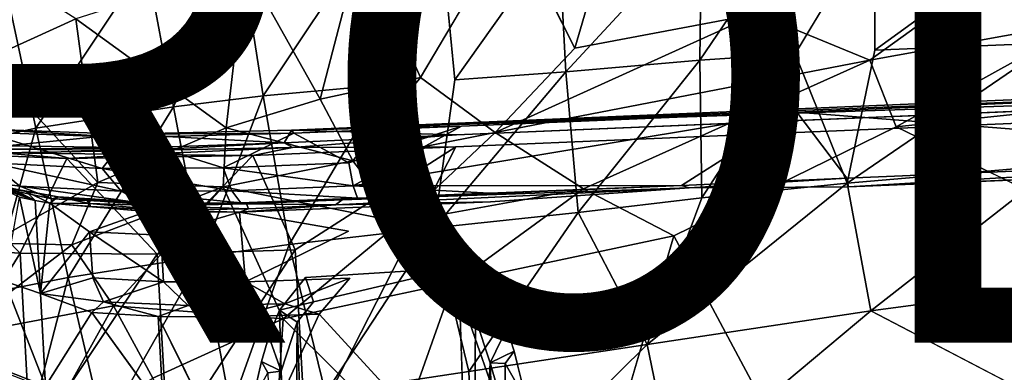
# Model space of a CAD drawing. Units: inches. Extents: x -8.6 to 8.4, y -9.7 to 8.8.
# Drawn here: x -2.6 to 1.1, y 3.9 to 5.2 of the extents above; entities that cross this region are included whole.
import ezdxf

# ---------------------------------------------------------------- set-up
doc = ezdxf.new("R2010")
doc.units = ezdxf.units.IN
doc.header["$MEASUREMENT"] = 0
for name, color, linetype in [('SEAT', 5, 'Continuous'), ('SEAT-BASE', 5, 'Continuous'), ('SEAT-PROD_NO', 7, 'Continuous')]:
    doc.layers.add(name, color=color, linetype=linetype)
doc.styles.get("Standard").update_dxf_attribs({"font": 'arial.ttf'})

msp = doc.modelspace()

# ---------------------------------------------------------------- linework, layer by layer
at = {"layer": 'SEAT'}
for points in [[(-0.7611, 5.5821, 25.4622), (-0.524, 5.11, 25.3459), (-0.3713, 5.631, 25.4936)], [(0.1646, 5.24, 25.4238), (-0.3713, 5.631, 25.4936), (-0.524, 5.11, 25.3459)], [(-2.4076, 5.2212, 25.3305), (-2.9707, 5.5778, 25.5641), (-2.7522, 5.0647, 25.3019)], [(-1.332, 5.5067, 25.417), (-1.1068, 4.9997, 25.2831), (-0.7611, 5.5821, 25.4622)], [(-0.0461, 5.5741, 25.0478), (0.3005, 5.5841, 25.0663), (-0.0517, 5.0651, 24.8958)], [(0.3005, 5.5841, 25.0663), (0.3082, 5.0882, 24.925), (-0.0517, 5.0651, 24.8958)], [(0.3005, 5.5841, 25.0663), (0.608, 5.5877, 25.0837), (0.3082, 5.0882, 24.925)], [(0.608, 5.5877, 25.0837), (1.2812, 5.5899, 25.1237), (0.609, 5.1024, 24.9496)], [(1.2812, 5.5899, 25.1237), (1.2795, 5.1299, 25.0052), (0.609, 5.1024, 24.9496)], [(-1.0282, 5.5233, 25.0173), (-0.5852, 5.5417, 25.0289), (-0.9765, 4.9907, 24.8399)], [(-0.5852, 5.5417, 25.0289), (-0.5574, 5.0205, 24.8634), (-0.9765, 4.9907, 24.8399)], [(-0.5852, 5.5417, 25.0289), (-0.0461, 5.5741, 25.0478), (-0.5574, 5.0205, 24.8634)], [(-0.0461, 5.5741, 25.0478), (-0.0517, 5.0651, 24.8958), (-0.5574, 5.0205, 24.8634)], [(1.0671, 5.4093, 25.5278), (1.4116, 5.2135, 25.5247), (1.8052, 5.5513, 25.6068)], [(-1.7864, 5.4778, 24.9986), (-1.3143, 5.5102, 25.0093), (-1.7003, 4.931, 24.802)], [(-1.7686, 5.4231, 25.3827), (-1.4849, 4.9185, 25.2446), (-1.332, 5.5067, 25.417)], [(-1.3143, 5.5102, 25.0093), (-1.2437, 4.9718, 24.8252), (-1.7003, 4.931, 24.802)], [(-1.1068, 4.9997, 25.2831), (-1.332, 5.5067, 25.417), (-1.4849, 4.9185, 25.2446)], [(-1.3143, 5.5102, 25.0093), (-1.0282, 5.5233, 25.0173), (-1.2437, 4.9718, 24.8252)], [(-2.1406, 5.4362, 24.9932), (-1.7864, 5.4778, 24.9986), (-2.039, 4.8895, 24.7877)], [(-1.7864, 5.4778, 24.9986), (-1.7003, 4.931, 24.802), (-2.039, 4.8895, 24.7877)], [(-2.6746, 5.35, 24.9955), (-2.1406, 5.4362, 24.9932), (-2.5594, 4.8081, 24.775)], [(-2.1406, 5.4362, 24.9932), (-2.039, 4.8895, 24.7877), (-2.5594, 4.8081, 24.775)], [(-2.4076, 5.2212, 25.3305), (-1.8398, 4.8099, 25.2069), (-1.7686, 5.4231, 25.3827)], [(-1.4849, 4.9185, 25.2446), (-1.7686, 5.4231, 25.3827), (-1.8398, 4.8099, 25.2069)], [(0.1646, 5.24, 25.4238), (0.5903, 5.0652, 25.4319), (1.0671, 5.4093, 25.5278)], [(1.4116, 5.2135, 25.5247), (1.0671, 5.4093, 25.5278), (0.5903, 5.0652, 25.4319)], [(-2.6746, 5.35, 24.9955), (-2.5594, 4.8081, 24.775), (-2.8654, 4.7426, 24.7728)], [(-2.7522, 5.0647, 25.3019), (-2.3249, 4.6036, 25.1554), (-2.4076, 5.2212, 25.3305)], [(-1.8398, 4.8099, 25.2069), (-2.4076, 5.2212, 25.3305), (-2.3249, 4.6036, 25.1554)], [(0.5903, 5.0652, 25.4319), (0.1646, 5.24, 25.4238), (-0.8242, 4.7918, 25.2672)], [(-0.524, 5.11, 25.3459), (-0.8242, 4.7918, 25.2672), (0.1646, 5.24, 25.4238)], [(1.4116, 5.2135, 25.5247), (0.5903, 5.0652, 25.4319), (0.6893, 4.8133, 25.4091)], [(1.4631, 4.895, 25.4905), (1.4116, 5.2135, 25.5247), (0.6893, 4.8133, 25.4091)], [(0.609, 5.1024, 24.9496), (1.2795, 5.1299, 25.0052), (0.5048, 4.601, 24.8314)], [(1.2795, 5.1299, 25.0052), (1.2977, 4.6695, 24.9108), (0.5048, 4.601, 24.8314)], [(-2.3249, 4.6036, 25.1554), (-2.7522, 5.0647, 25.3019), (-2.7299, 4.3748, 25.1136)], [(0.5903, 5.0652, 25.4319), (-0.8242, 4.7918, 25.2672), (-0.4915, 4.5801, 25.2686)], [(-0.5574, 5.0205, 24.8634), (-0.0517, 5.0651, 24.8958), (-0.5114, 4.4904, 24.7346)], [(-0.0517, 5.0651, 24.8958), (-0.0442, 4.5458, 24.7762), (-0.5114, 4.4904, 24.7346)], [(-0.0517, 5.0651, 24.8958), (0.3082, 5.0882, 24.925), (-0.0442, 4.5458, 24.7762)], [(0.3082, 5.0882, 24.925), (0.5048, 4.601, 24.8314), (-0.0442, 4.5458, 24.7762)], [(-0.9765, 4.9907, 24.8399), (-0.5574, 5.0205, 24.8634), (-1.0555, 4.4324, 24.6901)], [(-0.5574, 5.0205, 24.8634), (-0.5114, 4.4904, 24.7346), (-1.0555, 4.4324, 24.6901)], [(-1.4849, 4.9185, 25.2446), (-1.3615, 4.685, 25.2113), (-1.1068, 4.9997, 25.2831)], [(-0.8242, 4.7918, 25.2672), (-1.1068, 4.9997, 25.2831), (-1.3615, 4.685, 25.2113)], [(-1.7003, 4.931, 24.802), (-1.2437, 4.9718, 24.8252), (-1.6019, 4.3698, 24.6493)], [(-1.2437, 4.9718, 24.8252), (-1.0555, 4.4324, 24.6901), (-1.6019, 4.3698, 24.6493)], [(-2.039, 4.8895, 24.7877), (-1.7003, 4.931, 24.802), (-1.9306, 4.3251, 24.628)], [(-1.7003, 4.931, 24.802), (-1.6019, 4.3698, 24.6493), (-1.9306, 4.3251, 24.628)], [(-1.8398, 4.8099, 25.2069), (-1.3615, 4.685, 25.2113), (-1.4849, 4.9185, 25.2446)], [(-2.5594, 4.8081, 24.775), (-2.039, 4.8895, 24.7877), (-2.437, 4.2459, 24.6033)], [(-2.039, 4.8895, 24.7877), (-1.9306, 4.3251, 24.628), (-2.437, 4.2459, 24.6033)], [(0.6893, 4.8133, 25.4091), (1.7034, 4.323, 25.4518), (1.4631, 4.895, 25.4905)], [(-2.8654, 4.7426, 24.7728), (-2.5594, 4.8081, 24.775), (-2.7325, 4.1873, 24.5939)], [(-2.5594, 4.8081, 24.775), (-2.437, 4.2459, 24.6033), (-2.7325, 4.1873, 24.5939)], [(-2.3249, 4.6036, 25.1554), (-1.8519, 4.5875, 25.1662), (-1.8398, 4.8099, 25.2069)], [(-1.8519, 4.5875, 25.1662), (-1.3615, 4.685, 25.2113), (-1.8398, 4.8099, 25.2069)], [(-0.8242, 4.7918, 25.2672), (-1.3615, 4.685, 25.2113), (-1.1831, 4.4544, 25.194)], [(-0.4915, 4.5801, 25.2686), (-0.8242, 4.7918, 25.2672), (-1.1831, 4.4544, 25.194)], [(-1.3615, 4.685, 25.2113), (-1.8519, 4.5875, 25.1662), (-1.1831, 4.4544, 25.194)], [(0.5048, 4.601, 24.8314), (1.2977, 4.6695, 24.9108), (0.5938, 4.1204, 24.759)], [(1.2977, 4.6695, 24.9108), (1.3391, 4.2199, 24.8419), (0.5938, 4.1204, 24.759)], [(-2.7299, 4.3748, 25.1136), (-2.4229, 4.3688, 25.1127), (-2.3249, 4.6036, 25.1554)], [(-1.8519, 4.5875, 25.1662), (-2.3249, 4.6036, 25.1554), (-2.4229, 4.3688, 25.1127)], [(-1.8519, 4.5875, 25.1662), (-2.4229, 4.3688, 25.1127), (-2.2662, 4.1391, 25.0875)], [(-1.6252, 4.0901, 25.1181), (-1.8519, 4.5875, 25.1662), (-2.2662, 4.1391, 25.0875)], [(-1.1831, 4.4544, 25.194), (-1.8519, 4.5875, 25.1662), (-1.6252, 4.0901, 25.1181)], [(-1.1831, 4.4544, 25.194), (-0.974, 4.2284, 25.1849), (-0.4915, 4.5801, 25.2686)], [(-0.1503, 4.4031, 25.2801), (-0.4915, 4.5801, 25.2686), (-0.974, 4.2284, 25.1849)], [(0.5048, 4.601, 24.8314), (0.5938, 4.1204, 24.759), (-0.2503, 3.9928, 24.6632)], [(-0.0442, 4.5458, 24.7762), (0.5048, 4.601, 24.8314), (-0.2503, 3.9928, 24.6632)], [(-0.5114, 4.4904, 24.7346), (-0.0442, 4.5458, 24.7762), (-0.2503, 3.9928, 24.6632)], [(-1.0555, 4.4324, 24.6901), (-0.5114, 4.4904, 24.7346), (-0.9236, 3.8911, 24.5941)], [(-0.5114, 4.4904, 24.7346), (-0.2503, 3.9928, 24.6632), (-0.9236, 3.8911, 24.5941)], [(-0.974, 4.2284, 25.1849), (-1.1831, 4.4544, 25.194), (-1.6252, 4.0901, 25.1181)], [(-1.6019, 4.3698, 24.6493), (-1.0555, 4.4324, 24.6901), (-1.4647, 3.8102, 24.5437)], [(-1.0555, 4.4324, 24.6901), (-0.9236, 3.8911, 24.5941), (-1.4647, 3.8102, 24.5437)], [(-0.974, 4.2284, 25.1849), (-0.5542, 3.0275, 25.1082), (-0.1503, 4.4031, 25.2801)], [(-2.4229, 4.3688, 25.1127), (-2.7299, 4.3748, 25.1136), (-2.8763, 4.0234, 25.0582)], [(-2.2662, 4.1391, 25.0875), (-2.4229, 4.3688, 25.1127), (-2.8763, 4.0234, 25.0582)], [(-1.9306, 4.3251, 24.628), (-1.6019, 4.3698, 24.6493), (-1.8226, 3.753, 24.5144)], [(-1.6019, 4.3698, 24.6493), (-1.4647, 3.8102, 24.5437), (-1.8226, 3.753, 24.5144)], [(-2.437, 4.2459, 24.6033), (-1.9306, 4.3251, 24.628), (-2.302, 3.6726, 24.482)], [(-1.9306, 4.3251, 24.628), (-1.8226, 3.753, 24.5144), (-2.302, 3.6726, 24.482)], [(1.7034, 4.323, 25.4518), (0.569, 3.0594, 25.2271), (1.8059, 3.0963, 25.3566)], [(-2.7325, 4.1873, 24.5939), (-2.437, 4.2459, 24.6033), (-2.6, 3.6167, 24.4669)], [(-2.437, 4.2459, 24.6033), (-2.302, 3.6726, 24.482), (-2.6, 3.6167, 24.4669)], [(-1.6252, 4.0901, 25.1181), (-0.5542, 3.0275, 25.1082), (-0.974, 4.2284, 25.1849)], [(0.5938, 4.1204, 24.759), (1.3391, 4.2199, 24.8419), (1.2472, 3.779, 24.7833)], [(-2.7325, 4.1873, 24.5939), (-2.6, 3.6167, 24.4669), (-2.959, 3.5417, 24.4544)], [(-2.2662, 4.1391, 25.0875), (-2.8763, 4.0234, 25.0582), (-2.5751, 3.5826, 25.0138)], [(-2.1175, 3.8657, 25.0635), (-2.2662, 4.1391, 25.0875), (-2.5751, 3.5826, 25.0138)], [(-1.6252, 4.0901, 25.1181), (-2.2662, 4.1391, 25.0875), (-2.1175, 3.8657, 25.0635)], [(-2.1175, 3.8657, 25.0635), (-1.6961, 2.9979, 25.0077), (-1.6252, 4.0901, 25.1181)], [(-0.5542, 3.0275, 25.1082), (-1.6252, 4.0901, 25.1181), (-1.6961, 2.9979, 25.0077)], [(-0.2503, 3.9928, 24.6632), (0.5938, 4.1204, 24.759), (-0.1483, 3.4998, 24.6143)], [(-2.8763, 4.0234, 25.0582), (-3.2224, 3.3025, 24.9789), (-2.5751, 3.5826, 25.0138)], [(-0.9236, 3.8911, 24.5941), (-0.2503, 3.9928, 24.6632), (-0.9008, 3.3518, 24.5286)], [(-0.1483, 3.4998, 24.6143), (-0.9008, 3.3518, 24.5286), (-0.2503, 3.9928, 24.6632)], [(-1.4647, 3.8102, 24.5437), (-0.9236, 3.8911, 24.5941), (-0.9008, 3.3518, 24.5286)]]:
    msp.add_3dface(points, dxfattribs=at)
for points, invisible_edges in [([(-0.524, 5.11, 25.3459), (-0.7611, 5.5821, 25.4622), (-1.1068, 4.9997, 25.2831)], 12), ([(0.608, 5.5877, 25.0837), (0.609, 5.1024, 24.9496), (0.3082, 5.0882, 24.925)], 2), ([(-1.0282, 5.5233, 25.0173), (-0.9765, 4.9907, 24.8399), (-1.2437, 4.9718, 24.8252)], 2), ([(-1.1068, 4.9997, 25.2831), (-0.8242, 4.7918, 25.2672), (-0.524, 5.11, 25.3459)], 12), ([(0.3082, 5.0882, 24.925), (0.609, 5.1024, 24.9496), (0.5048, 4.601, 24.8314)], 1), ([(0.6893, 4.8133, 25.4091), (0.5903, 5.0652, 25.4319), (-0.4915, 4.5801, 25.2686)], 12), ([(-1.2437, 4.9718, 24.8252), (-0.9765, 4.9907, 24.8399), (-1.0555, 4.4324, 24.6901)], 1), ([(-0.4915, 4.5801, 25.2686), (-0.1503, 4.4031, 25.2801), (0.6893, 4.8133, 25.4091)], 12), ([(-0.1503, 4.4031, 25.2801), (1.7034, 4.323, 25.4518), (0.6893, 4.8133, 25.4091)], 1), ([(0.569, 3.0594, 25.2271), (-0.1503, 4.4031, 25.2801), (-0.5542, 3.0275, 25.1082)], 12), ([(0.569, 3.0594, 25.2271), (1.7034, 4.323, 25.4518), (-0.1503, 4.4031, 25.2801)], 2), ([(1.2472, 3.779, 24.7833), (-0.1483, 3.4998, 24.6143), (0.5938, 4.1204, 24.759)], 1)]:
    msp.add_3dface(points, dxfattribs=dict(at, invisible_edges=invisible_edges))
at = {"layer": 'SEAT-BASE'}
for points in [[(3.6312, 5.0208, 24.3382), (-1.5939, 4.8016, 23.8707), (3.7461, 4.981, 24.638)], [(-1.5939, 4.8016, 23.8707), (3.6312, 5.0208, 24.3382), (2.29, 4.952, 24.1821)], [(-0.9711, 4.7831, 24.2167), (3.7461, 4.981, 24.638), (-1.5939, 4.8016, 23.8707)], [(2.29, 4.952, 24.1821), (0.314, 4.8692, 24.0057), (-1.5939, 4.8016, 23.8707)], [(0.314, 4.8692, 24.0057), (2.29, 4.952, 24.1821), (2.4508, 4.7021, 23.5245)], [(0.314, 4.8692, 24.0057), (-0.9517, 4.8159, 23.893), (-1.5939, 4.8016, 23.8707)], [(-1.3604, 4.591, 23.554), (0.314, 4.8692, 24.0057), (-0.1211, 4.593, 23.2829)], [(-0.9517, 4.8159, 23.893), (0.314, 4.8692, 24.0057), (-1.3604, 4.591, 23.554)], [(0.5037, 4.6204, 23.3507), (-0.1211, 4.593, 23.2829), (0.314, 4.8692, 24.0057)], [(2.4508, 4.7021, 23.5245), (0.5037, 4.6204, 23.3507), (0.314, 4.8692, 24.0057)], [(-2.2292, 4.7862, 23.7408), (-2.7759, 4.8057, 23.4164), (-2.6701, 4.7417, 23.8627)], [(-2.2165, 4.774, 23.7078), (-2.7536, 4.7931, 23.389), (-2.7759, 4.8057, 23.4164)], [(-2.7759, 4.8057, 23.4164), (-2.2292, 4.7862, 23.7408), (-2.2165, 4.774, 23.7078)], [(-1.5939, 4.8016, 23.8707), (-2.2292, 4.7862, 23.7408), (-1.6218, 4.7538, 24.1684)], [(-2.2292, 4.7862, 23.7408), (-1.5939, 4.8016, 23.8707), (-1.5843, 4.7893, 23.8368)], [(-1.6218, 4.7538, 24.1684), (-0.9711, 4.7831, 24.2167), (-1.5939, 4.8016, 23.8707)], [(-0.9517, 4.8159, 23.893), (-1.5843, 4.7893, 23.8368), (-1.5939, 4.8016, 23.8707)], [(-1.5843, 4.7893, 23.8368), (-0.9517, 4.8159, 23.893), (-1.377, 4.678, 23.7183)], [(-1.3604, 4.591, 23.554), (-1.377, 4.678, 23.7183), (-0.9517, 4.8159, 23.893)], [(-2.7536, 4.7931, 23.389), (-2.2165, 4.774, 23.7078), (-2.3086, 4.6569, 23.5184)], [(-2.3086, 4.6569, 23.5184), (-2.7272, 4.6778, 23.2312), (-2.7536, 4.7931, 23.389)], [(-1.8513, 4.6593, 23.6685), (-2.3086, 4.6569, 23.5184), (-2.2165, 4.774, 23.7078)], [(-1.5843, 4.7893, 23.8368), (-2.2165, 4.774, 23.7078), (-2.2292, 4.7862, 23.7408)], [(-2.2165, 4.774, 23.7078), (-1.5843, 4.7893, 23.8368), (-1.8513, 4.6593, 23.6685)], [(-1.377, 4.678, 23.7183), (-1.8513, 4.6593, 23.6685), (-1.5843, 4.7893, 23.8368)], [(-1.6218, 4.7538, 24.1684), (-1.5905, 4.7359, 24.1917), (-0.9711, 4.7831, 24.2167)], [(-2.1648, 4.724, 24.0937), (-2.6826, 4.7298, 23.8685), (-2.6864, 4.7151, 23.874)], [(-2.1665, 4.7093, 24.1001), (-2.1648, 4.724, 24.0937), (-2.6864, 4.7151, 23.874)], [(-2.1616, 4.7347, 24.0824), (-2.6701, 4.7417, 23.8627), (-2.6826, 4.7298, 23.8685)], [(-2.1648, 4.724, 24.0937), (-2.1616, 4.7347, 24.0824), (-2.6826, 4.7298, 23.8685)], [(-1.5905, 4.7359, 24.1917), (-2.1648, 4.724, 24.0937), (-2.1665, 4.7093, 24.1001)], [(-1.5905, 4.7359, 24.1917), (-2.1665, 4.7093, 24.1001), (-1.7394, 4.7059, 24.1807)], [(-1.5905, 4.7359, 24.1917), (-1.6218, 4.7538, 24.1684), (-2.1648, 4.724, 24.0937)], [(-1.6218, 4.7538, 24.1684), (-2.1616, 4.7347, 24.0824), (-2.1648, 4.724, 24.0937)], [(-0.9733, 4.738, 24.2494), (-1.7394, 4.7059, 24.1807), (-1.5801, 4.35, 24.1382)], [(-1.7394, 4.7059, 24.1807), (-0.9733, 4.738, 24.2494), (-1.5905, 4.7359, 24.1917)], [(-1.5801, 4.35, 24.1382), (-1.5401, 3.6313, 24.0276), (-0.9733, 4.738, 24.2494)], [(-3.0865, 4.3651, 23.4947), (-2.6187, 4.3371, 23.8464), (-2.9904, 4.7169, 23.6567)], [(-2.4425, 4.6945, 24.0002), (-2.9904, 4.7169, 23.6567), (-2.6187, 4.3371, 23.8464)], [(-2.9904, 4.7169, 23.6567), (-2.4425, 4.6945, 24.0002), (-2.6864, 4.7151, 23.874)], [(-2.1665, 4.7093, 24.1001), (-2.6864, 4.7151, 23.874), (-2.4425, 4.6945, 24.0002)], [(-2.6187, 4.3371, 23.8464), (-2.1007, 4.3334, 24.0577), (-2.4425, 4.6945, 24.0002)], [(-2.4425, 4.6945, 24.0002), (-1.7394, 4.7059, 24.1807), (-2.1665, 4.7093, 24.1001)], [(-1.7394, 4.7059, 24.1807), (-2.4425, 4.6945, 24.0002), (-2.1007, 4.3334, 24.0577)], [(-2.1007, 4.3334, 24.0577), (-1.5801, 4.35, 24.1382), (-1.7394, 4.7059, 24.1807)], [(0.5037, 4.6204, 23.3507), (2.4508, 4.7021, 23.5245), (0.5089, 4.5875, 23.3078)], [(1.8199, 4.6425, 23.4248), (0.5089, 4.5875, 23.3078), (2.4508, 4.7021, 23.5245)], [(-2.7272, 4.6778, 23.2312), (-2.6195, 4.5897, 23.1068), (-2.9071, 4.6282, 22.7451)], [(-2.6195, 4.5897, 23.1068), (-2.7272, 4.6778, 23.2312), (-2.2372, 4.5707, 23.3691)], [(-2.7272, 4.6778, 23.2312), (-2.3086, 4.6569, 23.5184), (-2.2372, 4.5707, 23.3691)], [(-2.3086, 4.6569, 23.5184), (-1.8513, 4.6593, 23.6685), (-1.8194, 4.5728, 23.5061)], [(-2.2372, 4.5707, 23.3691), (-2.3086, 4.6569, 23.5184), (-1.8194, 4.5728, 23.5061)], [(-1.8513, 4.6593, 23.6685), (-1.377, 4.678, 23.7183), (-1.3604, 4.591, 23.554)], [(-1.8194, 4.5728, 23.5061), (-1.8513, 4.6593, 23.6685), (-1.3604, 4.591, 23.554)], [(-2.4751, 4.5504, 22.7273), (-2.9071, 4.6282, 22.7451), (-2.4971, 4.5424, 22.9704)], [(-2.596, 4.57, 22.5562), (-2.9071, 4.6282, 22.7451), (-2.4751, 4.5504, 22.7273)], [(-2.6195, 4.5897, 23.1068), (-2.4971, 4.5424, 22.9704), (-2.9071, 4.6282, 22.7451)], [(-2.9071, 4.6282, 22.7451), (-2.596, 4.57, 22.5562), (-2.6567, 4.5835, 22.4376)], [(-0.0926, 4.5842, 23.2648), (-0.1211, 4.593, 23.2829), (0.5037, 4.6204, 23.3507)], [(0.5037, 4.6204, 23.3507), (0.5089, 4.5875, 23.3078), (-0.0926, 4.5842, 23.2648)], [(-2.6567, 4.5835, 22.4376), (-2.5615, 4.5358, 22.5319), (-2.6927, 4.5897, 22.2214)], [(-2.6899, 4.5814, 22.2175), (-2.6927, 4.5897, 22.2214), (-2.5615, 4.5358, 22.5319)], [(-2.5615, 4.5358, 22.5319), (-2.6202, 4.5489, 22.4172), (-2.6899, 4.5814, 22.2175)], [(-2.596, 4.57, 22.5562), (-2.5615, 4.5358, 22.5319), (-2.6567, 4.5835, 22.4376)], [(-2.6195, 4.5897, 23.1068), (-2.2372, 4.5707, 23.3691), (-2.1571, 4.5254, 23.2037)], [(-2.4971, 4.5424, 22.9704), (-2.6195, 4.5897, 23.1068), (-2.1571, 4.5254, 23.2037)], [(-2.2372, 4.5707, 23.3691), (-1.8194, 4.5728, 23.5061), (-1.7854, 4.5274, 23.3256)], [(-1.8194, 4.5728, 23.5061), (-1.3604, 4.591, 23.554), (-1.3441, 4.545, 23.3711)], [(-1.7854, 4.5274, 23.3256), (-1.8194, 4.5728, 23.5061), (-1.3441, 4.545, 23.3711)], [(-1.4272, 4.5196, 23.14), (-1.402, 4.5381, 23.1618), (-0.0926, 4.5842, 23.2648)], [(-1.4272, 4.5196, 23.14), (-0.0926, 4.5842, 23.2648), (-0.842, 4.5307, 23.1874)], [(-1.402, 4.5381, 23.1618), (-0.1211, 4.593, 23.2829), (-0.0926, 4.5842, 23.2648)], [(-0.846, 4.5637, 23.2304), (-0.1211, 4.593, 23.2829), (-1.402, 4.5381, 23.1618)], [(-0.1211, 4.593, 23.2829), (-0.846, 4.5637, 23.2304), (-1.3604, 4.591, 23.554)], [(-1.3441, 4.545, 23.3711), (-1.3604, 4.591, 23.554), (-0.846, 4.5637, 23.2304)], [(-2.542, 4.1852, 22.4779), (-2.6777, 4.232, 22.1248), (-2.6202, 4.5489, 22.4172)], [(-2.5615, 4.5358, 22.5319), (-2.542, 4.1852, 22.4779), (-2.6202, 4.5489, 22.4172)], [(-2.596, 4.57, 22.5562), (-2.4751, 4.5504, 22.7273), (-2.5065, 4.5257, 22.6173)], [(-2.5065, 4.5257, 22.6173), (-2.5615, 4.5358, 22.5319), (-2.596, 4.57, 22.5562)], [(-2.5615, 4.5358, 22.5319), (-2.5065, 4.5257, 22.6173), (-2.542, 4.1852, 22.4779)], [(-2.5065, 4.5257, 22.6173), (-2.4751, 4.5504, 22.7273), (-2.3565, 4.5252, 22.8011)], [(-2.0967, 4.5258, 23.0198), (-2.4751, 4.5504, 22.7273), (-2.4971, 4.5424, 22.9704)], [(-2.4971, 4.5424, 22.9704), (-2.1571, 4.5254, 23.2037), (-2.0967, 4.5258, 23.0198)], [(-2.4751, 4.5504, 22.7273), (-2.0967, 4.5258, 23.0198), (-2.3755, 4.5403, 22.8225)], [(-2.3661, 4.5366, 22.8105), (-2.3565, 4.5252, 22.8011), (-2.4751, 4.5504, 22.7273)], [(-2.3755, 4.5403, 22.8225), (-2.3661, 4.5366, 22.8105), (-2.4751, 4.5504, 22.7273)], [(-2.3661, 4.5366, 22.8105), (-2.3755, 4.5403, 22.8225), (-2.0967, 4.5258, 23.0198)], [(-2.3661, 4.5366, 22.8105), (-2.0967, 4.5258, 23.0198), (-2.0825, 4.5158, 22.9996)], [(-2.3565, 4.5252, 22.8011), (-2.3661, 4.5366, 22.8105), (-2.0825, 4.5158, 22.9996)], [(-2.1571, 4.5254, 23.2037), (-2.2372, 4.5707, 23.3691), (-1.7854, 4.5274, 23.3256)], [(-1.7854, 4.5274, 23.3256), (-1.3441, 4.545, 23.3711), (-1.7476, 4.5267, 23.1391)], [(-1.7639, 4.5229, 23.1201), (-1.402, 4.5381, 23.1618), (-1.4272, 4.5196, 23.14)], [(-1.7639, 4.5229, 23.1201), (-1.7476, 4.5267, 23.1391), (-1.402, 4.5381, 23.1618)], [(-0.846, 4.5637, 23.2304), (-1.7476, 4.5267, 23.1391), (-1.3441, 4.545, 23.3711)], [(-1.402, 4.5381, 23.1618), (-1.7476, 4.5267, 23.1391), (-0.846, 4.5637, 23.2304)], [(-2.542, 4.1852, 22.4779), (-2.5065, 4.5257, 22.6173), (-2.3559, 4.4182, 22.7735)], [(-2.5065, 4.5257, 22.6173), (-2.1393, 4.4942, 22.9551), (-2.3559, 4.4182, 22.7735)], [(-2.1393, 4.4942, 22.9551), (-2.5065, 4.5257, 22.6173), (-2.3532, 4.5138, 22.7964)], [(-2.3565, 4.5252, 22.8011), (-2.3532, 4.5138, 22.7964), (-2.5065, 4.5257, 22.6173)], [(-2.3565, 4.5252, 22.8011), (-2.0825, 4.5158, 22.9996), (-2.0778, 4.4992, 22.9909)], [(-2.3532, 4.5138, 22.7964), (-2.3565, 4.5252, 22.8011), (-2.0778, 4.4992, 22.9909)], [(-2.3532, 4.5138, 22.7964), (-2.0778, 4.4992, 22.9909), (-2.1393, 4.4942, 22.9551)], [(-2.1571, 4.5254, 23.2037), (-1.7854, 4.5274, 23.3256), (-2.0967, 4.5258, 23.0198)], [(-1.7902, 4.4926, 23.0927), (-2.1393, 4.4942, 22.9551), (-2.0778, 4.4992, 22.9909)], [(-1.7476, 4.5267, 23.1391), (-2.0967, 4.5258, 23.0198), (-1.7854, 4.5274, 23.3256)], [(-2.0967, 4.5258, 23.0198), (-1.7476, 4.5267, 23.1391), (-1.7639, 4.5229, 23.1201)], [(-2.0825, 4.5158, 22.9996), (-2.0967, 4.5258, 23.0198), (-1.7639, 4.5229, 23.1201)], [(-2.0825, 4.5158, 22.9996), (-1.7639, 4.5229, 23.1201), (-1.7558, 4.5045, 23.1028)], [(-2.0778, 4.4992, 22.9909), (-2.0825, 4.5158, 22.9996), (-1.7558, 4.5045, 23.1028)], [(-2.0778, 4.4992, 22.9909), (-1.7558, 4.5045, 23.1028), (-1.7902, 4.4926, 23.0927)], [(-0.842, 4.5307, 23.1874), (-1.7902, 4.4926, 23.0927), (-1.4272, 4.5196, 23.14)], [(-1.7558, 4.5045, 23.1028), (-1.4272, 4.5196, 23.14), (-1.7902, 4.4926, 23.0927)], [(-1.7558, 4.5045, 23.1028), (-1.7639, 4.5229, 23.1201), (-1.4272, 4.5196, 23.14)], [(-2.087, 4.4051, 22.9681), (-2.3559, 4.4182, 22.7735), (-2.1393, 4.4942, 22.9551)], [(-2.1393, 4.4942, 22.9551), (-1.7902, 4.4926, 23.0927), (-2.087, 4.4051, 22.9681)], [(-2.087, 4.4051, 22.9681), (-1.7902, 4.4926, 23.0927), (-1.7674, 4.2297, 23.0539)], [(-1.7674, 4.2297, 23.0539), (-1.7902, 4.4926, 23.0927), (-1.3779, 4.4204, 23.1258)], [(-2.3559, 4.4182, 22.7735), (-2.3438, 4.2446, 22.7487), (-2.542, 4.1852, 22.4779)], [(-2.3559, 4.4182, 22.7735), (-2.087, 4.4051, 22.9681), (-2.0773, 4.2298, 22.9411)], [(-2.3438, 4.2446, 22.7487), (-2.3559, 4.4182, 22.7735), (-2.0773, 4.2298, 22.9411)], [(-2.0773, 4.2298, 22.9411), (-2.087, 4.4051, 22.9681), (-1.7674, 4.2297, 23.0539)], [(-3.0865, 4.3651, 23.4947), (-3.0465, 3.6464, 23.3841), (-2.6187, 4.3371, 23.8464)], [(-2.1007, 4.3334, 24.0577), (-2.0606, 3.6146, 23.9471), (-1.5801, 4.35, 24.1382)], [(-2.0606, 3.6146, 23.9471), (-1.5401, 3.6313, 24.0276), (-1.5801, 4.35, 24.1382)], [(-3.0465, 3.6464, 23.3841), (-2.5786, 3.6183, 23.7358), (-2.6187, 4.3371, 23.8464)], [(-2.6187, 4.3371, 23.8464), (-2.5786, 3.6183, 23.7358), (-2.1007, 4.3334, 24.0577)], [(-2.5786, 3.6183, 23.7358), (-2.0606, 3.6146, 23.9471), (-2.1007, 4.3334, 24.0577)], [(-0.9635, 4.2821, 24.1781), (-1.541, 4.2454, 24.1249), (-1.5112, 4.1546, 24.1355)], [(-0.9093, 2.6807, 24.2983), (-0.8994, 4.0916, 24.1922), (-0.9635, 4.2821, 24.1781)], [(-0.8994, 4.0916, 24.1922), (-0.8623, 4.2196, 24.1765), (-0.9635, 4.2821, 24.1781)], [(-2.303, 4.1539, 22.7682), (-2.542, 4.1852, 22.4779), (-2.3438, 4.2446, 22.7487)], [(-2.3438, 4.2446, 22.7487), (-2.0773, 4.2298, 22.9411), (-2.303, 4.1539, 22.7682)], [(-1.7674, 4.2297, 23.0539), (-1.374, 4.2428, 23.0979), (-1.6186, 4.1467, 23.0622)], [(-1.541, 4.2454, 24.1249), (-1.639, 4.1231, 24.0975), (-1.5112, 4.1546, 24.1355)], [(-1.6186, 4.1467, 23.0622), (-1.374, 4.2428, 23.0979), (-1.4894, 4.1077, 23.0671)], [(-2.542, 4.1852, 22.4779), (-2.5225, 3.8355, 22.4241), (-2.6777, 4.232, 22.1248)], [(-2.5225, 3.8355, 22.4241), (-2.6693, 3.8936, 22.0201), (-2.6777, 4.232, 22.1248)], [(-1.9844, 4.1406, 22.9698), (-2.303, 4.1539, 22.7682), (-2.0773, 4.2298, 22.9411)], [(-2.0773, 4.2298, 22.9411), (-1.7674, 4.2297, 23.0539), (-1.9844, 4.1406, 22.9698)], [(-1.6186, 4.1467, 23.0622), (-1.9844, 4.1406, 22.9698), (-1.7674, 4.2297, 23.0539)], [(-0.8245, 4.1585, 24.1701), (-0.8623, 4.2196, 24.1765), (-0.8994, 4.0916, 24.1922)], [(-2.5225, 3.8355, 22.4241), (-2.542, 4.1852, 22.4779), (-2.3473, 4.1136, 22.7178)], [(-2.542, 4.1852, 22.4779), (-2.303, 4.1539, 22.7682), (-2.3473, 4.1136, 22.7178)], [(-2.0966, 4.0986, 22.9062), (-2.3473, 4.1136, 22.7178), (-2.303, 4.1539, 22.7682)], [(-2.303, 4.1539, 22.7682), (-1.9844, 4.1406, 22.9698), (-2.0966, 4.0986, 22.9062)], [(-1.819, 4.0966, 23.0194), (-2.0966, 4.0986, 22.9062), (-1.9844, 4.1406, 22.9698)], [(-1.9844, 4.1406, 22.9698), (-1.6186, 4.1467, 23.0622), (-1.819, 4.0966, 23.0194)], [(-1.4894, 4.1077, 23.0671), (-1.819, 4.0966, 23.0194), (-1.6186, 4.1467, 23.0622)], [(-1.5112, 4.1546, 24.1355), (-1.639, 4.1231, 24.0975), (-1.5728, 4.0775, 24.1293)], [(-2.3473, 4.1136, 22.7178), (-2.0966, 4.0986, 22.9062), (-2.0766, 3.7406, 22.8511)], [(-2.0766, 3.7406, 22.8511), (-2.0966, 4.0986, 22.9062), (-1.7843, 3.4686, 22.9227)], [(-1.6323, 3.8921, 24.1191), (-1.639, 4.1231, 24.0975), (-1.6789, 4.023, 24.0778)], [(-1.5728, 4.0775, 24.1293), (-1.639, 4.1231, 24.0975), (-1.6323, 3.8921, 24.1191)], [(-0.8994, 4.0916, 24.1922), (-0.9093, 2.6807, 24.2983), (-0.8434, 3.9236, 24.1932)], [(-1.5832, 2.6735, 24.235), (-1.5728, 4.0775, 24.1293), (-1.6323, 3.8921, 24.1191)], [(-1.5728, 4.0775, 24.1293), (-1.5832, 2.6735, 24.235), (-1.5213, 2.7073, 24.2444)], [(-0.7525, 3.968, 24.1456), (-0.7802, 4.0541, 24.157), (-0.8434, 3.9236, 24.1932)], [(-1.6789, 4.023, 24.0778), (-1.7075, 3.9289, 24.06), (-1.6323, 3.8921, 24.1191)], [(-0.8434, 3.9236, 24.1932), (-0.7868, 3.9214, 24.17), (-0.7525, 3.968, 24.1456)], [(-0.7064, 3.7811, 24.1198), (-0.7525, 3.968, 24.1456), (-0.7868, 3.9214, 24.17)], [(-1.7075, 3.9289, 24.06), (-1.7409, 3.7817, 24.0331), (-1.6829, 3.8859, 24.0854)], [(-1.6829, 3.8859, 24.0854), (-1.6323, 3.8921, 24.1191), (-1.7075, 3.9289, 24.06)], [(-0.8434, 3.9236, 24.1932), (-0.9093, 2.6807, 24.2983), (-0.8524, 2.6778, 24.287)], [(-0.8434, 3.9236, 24.1932), (-0.8524, 2.6778, 24.287), (-0.7958, 2.6738, 24.264)], [(-0.7882, 3.7317, 24.1843), (-0.8434, 3.9236, 24.1932), (-0.7958, 2.6738, 24.264)], [(-0.7868, 3.9214, 24.17), (-0.8434, 3.9236, 24.1932), (-0.7882, 3.7317, 24.1843)], [(-0.7868, 3.9214, 24.17), (-0.7882, 3.7317, 24.1843), (-0.7064, 3.7811, 24.1198)], [(-1.6409, 2.6698, 24.2114), (-1.6323, 3.8921, 24.1191), (-1.6829, 3.8859, 24.0854)], [(-1.5832, 2.6735, 24.235), (-1.6323, 3.8921, 24.1191), (-1.6409, 2.6698, 24.2114)]]:
    msp.add_3dface(points, dxfattribs=at)
for points, invisible_edges in [([(3.7461, 4.981, 24.638), (-0.9711, 4.7831, 24.2167), (2.9451, 4.9025, 24.5991)], 14), ([(2.9451, 4.9025, 24.5991), (-0.9733, 4.738, 24.2494), (-0.8911, 3.3006, 24.0285)], 14), ([(-0.9733, 4.738, 24.2494), (2.9451, 4.9025, 24.5991), (-0.9711, 4.7831, 24.2167)], 14), ([(-0.8911, 3.3006, 24.0285), (3.0061, 3.4643, 24.3765), (2.9451, 4.9025, 24.5991)], 14), ([(-2.6701, 4.7417, 23.8627), (-1.6218, 4.7538, 24.1684), (-2.2292, 4.7862, 23.7408)], 1), ([(-0.9733, 4.738, 24.2494), (-0.9711, 4.7831, 24.2167), (-1.5905, 4.7359, 24.1917)], 1), ([(-1.6218, 4.7538, 24.1684), (-2.6701, 4.7417, 23.8627), (-2.1616, 4.7347, 24.0824)], 1), ([(-0.9733, 4.738, 24.2494), (-1.5401, 3.6313, 24.0276), (-0.8911, 3.3006, 24.0285)], 12), ([(0.5089, 4.5875, 23.3078), (1.8199, 4.6425, 23.4248), (3.5239, 3.642, 23.4072)], 14), ([(-0.842, 4.5307, 23.1874), (0.5089, 4.5875, 23.3078), (3.5239, 3.642, 23.4072)], 15), ([(0.5089, 4.5875, 23.3078), (-0.842, 4.5307, 23.1874), (-0.0926, 4.5842, 23.2648)], 1), ([(-1.7902, 4.4926, 23.0927), (-0.842, 4.5307, 23.1874), (-1.3779, 4.4204, 23.1258)], 2), ([(3.5239, 3.642, 23.4072), (-1.3779, 4.4204, 23.1258), (-0.842, 4.5307, 23.1874)], 15), ([(-1.7674, 4.2297, 23.0539), (-1.3779, 4.4204, 23.1258), (-1.374, 4.2428, 23.0979)], 2), ([(3.5239, 3.642, 23.4072), (-1.374, 4.2428, 23.0979), (-1.3779, 4.4204, 23.1258)], 15), ([(-0.9635, 4.2821, 24.1781), (-0.8911, 3.3006, 24.0285), (-1.541, 4.2454, 24.1249)], 3), ([(-0.9712, 2.9332, 24.2796), (-0.9635, 4.2821, 24.1781), (-1.5213, 2.7073, 24.2444)], 1), ([(-1.5112, 4.1546, 24.1355), (-1.5213, 2.7073, 24.2444), (-0.9635, 4.2821, 24.1781)], 1), ([(-0.9635, 4.2821, 24.1781), (-0.9712, 2.9332, 24.2796), (-0.9093, 2.6807, 24.2983)], 1), ([(-0.9635, 4.2821, 24.1781), (-0.7064, 3.7811, 24.1198), (-0.8911, 3.3006, 24.0285)], 15), ([(-0.7525, 3.968, 24.1456), (-0.7064, 3.7811, 24.1198), (-0.9635, 4.2821, 24.1781)], 14), ([(-0.8245, 4.1585, 24.1701), (-0.7802, 4.0541, 24.157), (-0.9635, 4.2821, 24.1781)], 14), ([(-0.9635, 4.2821, 24.1781), (-0.8623, 4.2196, 24.1765), (-0.8245, 4.1585, 24.1701)], 12), ([(-0.9635, 4.2821, 24.1781), (-0.7802, 4.0541, 24.157), (-0.7525, 3.968, 24.1456)], 13), ([(-1.6208, 3.8485, 24.0553), (-1.541, 4.2454, 24.1249), (-1.6504, 3.2668, 23.9606)], 15), ([(-0.8911, 3.3006, 24.0285), (-1.6504, 3.2668, 23.9606), (-1.541, 4.2454, 24.1249)], 14), ([(-1.541, 4.2454, 24.1249), (-1.6208, 3.8485, 24.0553), (-1.639, 4.1231, 24.0975)], 3), ([(-1.4894, 4.1077, 23.0671), (-1.374, 4.2428, 23.0979), (-0.8898, 3.4568, 23.0133)], 2), ([(-1.374, 4.2428, 23.0979), (3.5239, 3.642, 23.4072), (-0.8898, 3.4568, 23.0133)], 13), ([(-1.5213, 2.7073, 24.2444), (-1.5112, 4.1546, 24.1355), (-1.5728, 4.0775, 24.1293)], 1), ([(-0.8245, 4.1585, 24.1701), (-0.8994, 4.0916, 24.1922), (-0.8434, 3.9236, 24.1932)], 12), ([(-0.8245, 4.1585, 24.1701), (-0.8434, 3.9236, 24.1932), (-0.7802, 4.0541, 24.157)], 1), ([(-2.3473, 4.1136, 22.7178), (-2.3273, 3.7556, 22.6627), (-2.5225, 3.8355, 22.4241)], 1), ([(-2.3273, 3.7556, 22.6627), (-2.3473, 4.1136, 22.7178), (-2.0766, 3.7406, 22.8511)], 1), ([(-2.0966, 4.0986, 22.9062), (-1.819, 4.0966, 23.0194), (-1.7843, 3.4686, 22.9227)], 2), ([(-1.7843, 3.4686, 22.9227), (-1.819, 4.0966, 23.0194), (-1.4894, 4.1077, 23.0671)], 1), ([(-1.7843, 3.4686, 22.9227), (-1.4894, 4.1077, 23.0671), (-1.4544, 3.4787, 22.9703)], 2), ([(-1.6789, 4.023, 24.0778), (-1.639, 4.1231, 24.0975), (-1.6208, 3.8485, 24.0553)], 14), ([(-1.4544, 3.4787, 22.9703), (-1.4894, 4.1077, 23.0671), (-0.8898, 3.4568, 23.0133)], 1), ([(-1.7075, 3.9289, 24.06), (-1.6789, 4.023, 24.0778), (-1.6208, 3.8485, 24.0553)], 14), ([(-1.7409, 3.7817, 24.0331), (-1.7075, 3.9289, 24.06), (-1.6208, 3.8485, 24.0553)], 2), ([(-2.6693, 3.8936, 22.0201), (-2.5225, 3.8355, 22.4241), (-2.5606, 3.8426, 22.3524)], 12), ([(-2.5606, 3.8426, 22.3524), (-2.6547, 3.8785, 22.0869), (-2.6693, 3.8936, 22.0201)], 12)]:
    msp.add_3dface(points, dxfattribs=dict(at, invisible_edges=invisible_edges))

# ---------------------------------------------------------------- texts
at = {"layer": 'SEAT-PROD_NO', "flags": 8}
msp.add_attdef('PROD_NO', (-5, 4), 'AAS32L01', height=2, dxfattribs=at)

doc.saveas('drawing.dxf')
